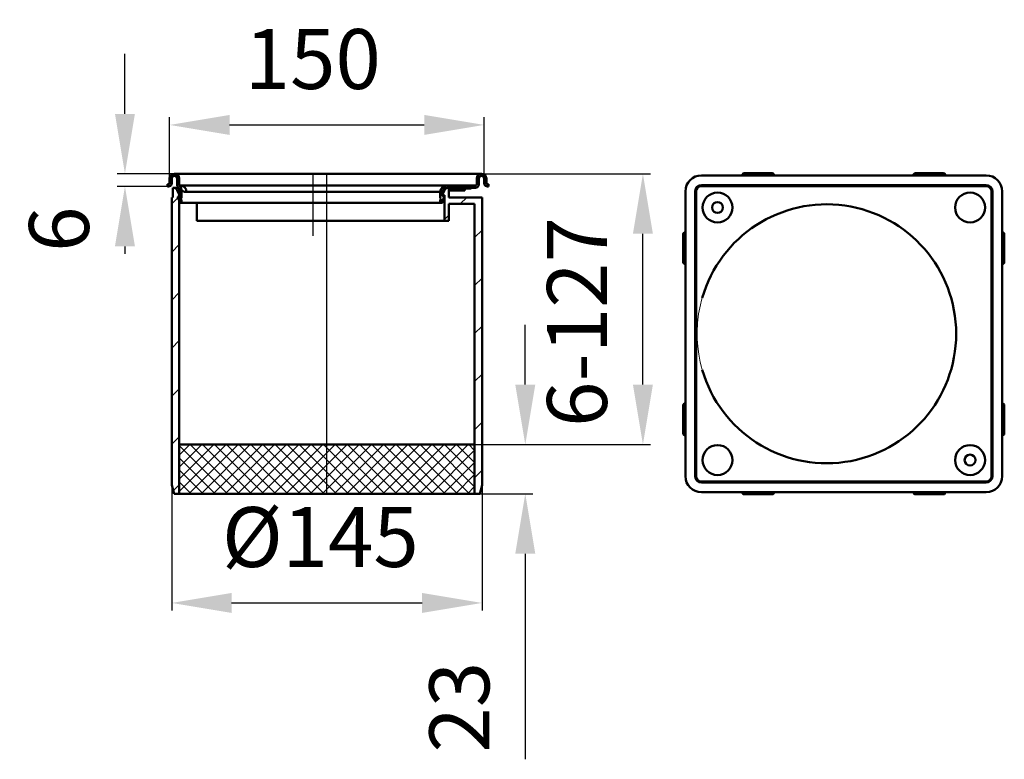
# Model space of a CAD drawing. Units: millimetres. Extents: x -37 to 423, y 3 to 348.
import ezdxf
from ezdxf.lldxf.tags import DXFTag

# ---------------------------------------------------------------- set-up
doc = ezdxf.new("R2010")
doc.units = ezdxf.units.MM
doc.header["$LTSCALE"] = 2
for name, color, linetype in [('LC-001-002-----0', 2, 'DASHDOT'), ('LC-002-100-D00-0', 1, 'ByBlock'), ('LC-003-003-----0', 2, 'ByBlock'), ('LC-004-005-----0', 2, 'ByBlock')]:
    doc.layers.add(name, color=color, linetype=linetype)
doc.styles.add('LCTX15-400-0-0pDIN-Schrift', font='STANDARD', dxfattribs={"width": 0.8, "oblique": 15, "height": 2.5})
tags = doc.linetypes.add('DASHDOT', pattern=[7.5, 5, -1.25, 0, -1.25]).pattern_tags.tags
tags[10:11] = [DXFTag(74, 4), DXFTag(75, 0), DXFTag(340, '0'), DXFTag(46, 1.0), DXFTag(50, 0.0), DXFTag(44, 0.0), DXFTag(45, 0.0)]
tags[8:9] = [DXFTag(74, 4), DXFTag(75, 0), DXFTag(340, '0'), DXFTag(46, 1.0), DXFTag(50, 0.0), DXFTag(44, 0.0), DXFTag(45, 0.0)]
tags[6:7] = [DXFTag(74, 4), DXFTag(75, 0), DXFTag(340, '0'), DXFTag(46, 1.0), DXFTag(50, 0.0), DXFTag(44, 0.0), DXFTag(45, 0.0)]
tags[4:5] = [DXFTag(74, 4), DXFTag(75, 0), DXFTag(340, '0'), DXFTag(46, 1.0), DXFTag(50, 0.0), DXFTag(44, 0.0), DXFTag(45, 0.0)]
doc.dimstyles.new('LC-DIM-L-0140-02-02', dxfattribs={"dimscale": 2, "dimtxt": 14, "dimasz": 14, "dimexe": 1.8, "dimexo": 0, "dimgap": 1.5, "dimtad": 1, "dimtxsty": 'LCTX15-400-0-0pDIN-Schrift', "dimcen": 0, "dimclrd": 2, "dimclre": 2, "dimclrt": 2, "dimazin": 2, "dimtfac": 0.71, "dimtdec": 4, "dimtofl": 0, "dimtmove": 0, "dimatfit": 1, "dimfxl": 1, "dimtolj": 1, "dimtzin": 0, "dimarcsym": 0})

# ---------------------------------------------------------------- blocks, each defined once
blk = doc.blocks.new('POLY1')
at = {"layer": 'LC-002-100-D00-0', "color": 7, "lineweight": 50}
for p, q in [((273.417922, 248.929376), (273.37507, 248.907018)), ((273.507973, 248.976359), (273.417922, 248.929376)), ((273.417922, 248.929376), (273.417922, 248.929376)), ((273.649963, 249.018397), (273.507973, 248.976359)), ((273.507973, 248.976359), (273.507973, 248.976359)), ((273.772976, 249.037781), (273.649963, 249.018397)), ((273.649963, 249.018397), (273.649963, 249.018397)), ((273.858577, 249.041204), (273.772976, 249.037781)), ((273.772976, 249.037781), (273.772976, 249.037781)), ((273.869574, 249.041062), (273.858577, 249.041204)), ((273.858577, 249.041204), (273.858577, 249.041204)), ((273.875071, 249.040991), (273.869574, 249.041062)), ((273.869574, 249.041062), (273.869574, 249.041062)), ((273.875071, 249.040991), (273.875071, 249.040991))]:
    blk.add_line(p, q, dxfattribs=at)
blk = doc.blocks.new('POLY2')
at = {"layer": 'LC-002-100-D00-0', "color": 7, "lineweight": 50}
for p, q in [((273.37507, 234.174967), (273.37507, 234.174967)), ((273.37507, 234.174967), (273.42473, 234.149483)), ((273.42473, 234.149483), (273.42473, 234.149483)), ((273.42473, 234.149483), (273.524207, 234.098435)), ((273.524207, 234.098435), (273.524207, 234.098435)), ((273.524207, 234.098435), (273.670767, 234.059334)), ((273.670767, 234.059334), (273.670767, 234.059334)), ((273.670767, 234.059334), (273.785718, 234.043382)), ((273.785718, 234.043382), (273.785718, 234.043382)), ((273.785718, 234.043382), (273.860949, 234.040838)), ((273.860949, 234.040838), (273.87042, 234.04094)), ((273.860949, 234.040838), (273.860949, 234.040838)), ((273.87042, 234.04094), (273.875071, 234.04099)), ((273.87042, 234.04094), (273.87042, 234.04094))]:
    blk.add_line(p, q, dxfattribs=at)
blk = doc.blocks.new('POLY3')
at = {"layer": 'LC-002-100-D00-0', "color": 7, "lineweight": 50}
for p, q in [((315.263454, 275.998142), (315.241097, 276.040994)), ((315.310437, 275.90809), (315.263454, 275.998142)), ((315.263454, 275.998142), (315.263454, 275.998142)), ((315.352482, 275.766101), (315.310437, 275.90809)), ((315.310437, 275.90809), (315.310437, 275.90809)), ((315.371856, 275.643087), (315.352482, 275.766101)), ((315.352482, 275.766101), (315.352482, 275.766101)), ((315.375289, 275.557487), (315.371856, 275.643087)), ((315.371856, 275.643087), (315.371856, 275.643087)), ((315.37507, 275.540993), (315.375143, 275.54649)), ((315.37507, 275.540993), (315.37507, 275.540993)), ((315.375143, 275.54649), (315.375289, 275.557487)), ((315.375143, 275.54649), (315.375143, 275.54649)), ((315.375289, 275.557487), (315.375289, 275.557487))]:
    blk.add_line(p, q, dxfattribs=at)
blk = doc.blocks.new('POLY4')
at = {"layer": 'LC-002-100-D00-0', "color": 7, "lineweight": 50}
for p, q in [((300.509046, 276.040994), (300.483561, 275.991335)), ((300.509046, 276.040994), (300.509046, 276.040994)), ((300.377459, 275.630347), (300.374916, 275.555114)), ((300.374916, 275.555114), (300.374916, 275.555114)), ((300.374916, 275.555114), (300.375021, 275.545644)), ((300.375021, 275.545644), (300.375021, 275.545644)), ((300.375021, 275.545644), (300.375073, 275.540993)), ((300.39342, 275.74529), (300.377459, 275.630347)), ((300.377459, 275.630347), (300.377459, 275.630347)), ((300.432511, 275.891857), (300.39342, 275.74529)), ((300.39342, 275.74529), (300.39342, 275.74529)), ((300.483561, 275.991335), (300.432511, 275.891857)), ((300.432511, 275.891857), (300.432511, 275.891857)), ((300.483561, 275.991335), (300.483561, 275.991335))]:
    blk.add_line(p, q, dxfattribs=at)
blk = doc.blocks.new('POLY5')
at = {"layer": 'LC-002-100-D00-0', "color": 7, "lineweight": 50}
for p, q in [((395.263454, 275.998142), (395.241096, 276.040994)), ((395.310441, 275.908091), (395.263454, 275.998142)), ((395.263454, 275.998142), (395.263454, 275.998142)), ((395.352478, 275.7661), (395.310441, 275.908091)), ((395.310441, 275.908091), (395.310441, 275.908091)), ((395.371862, 275.643088), (395.352478, 275.7661)), ((395.352478, 275.7661), (395.352478, 275.7661)), ((395.375285, 275.557487), (395.371862, 275.643088)), ((395.371862, 275.643088), (395.371862, 275.643088)), ((395.375072, 275.540993), (395.375143, 275.54649)), ((395.375072, 275.540993), (395.375072, 275.540993)), ((395.375143, 275.54649), (395.375285, 275.557487)), ((395.375143, 275.54649), (395.375143, 275.54649)), ((395.375285, 275.557487), (395.375285, 275.557487))]:
    blk.add_line(p, q, dxfattribs=at)
blk = doc.blocks.new('POLY6')
at = {"layer": 'LC-002-100-D00-0', "color": 7, "lineweight": 50}
for p, q in [((380.509048, 276.040994), (380.483562, 275.991335)), ((380.509048, 276.040994), (380.509048, 276.040994)), ((380.377456, 275.630347), (380.374921, 275.555114)), ((380.374921, 275.555114), (380.374921, 275.555114)), ((380.374921, 275.555114), (380.375022, 275.545644)), ((380.375022, 275.545644), (380.375022, 275.545644)), ((380.375022, 275.545644), (380.375071, 275.540993)), ((380.393419, 275.74529), (380.377456, 275.630347)), ((380.377456, 275.630347), (380.377456, 275.630347)), ((380.432508, 275.891858), (380.393419, 275.74529)), ((380.393419, 275.74529), (380.393419, 275.74529)), ((380.483562, 275.991335), (380.432508, 275.891858)), ((380.432508, 275.891858), (380.432508, 275.891858)), ((380.483562, 275.991335), (380.483562, 275.991335))]:
    blk.add_line(p, q, dxfattribs=at)
blk = doc.blocks.new('POLY7')
at = {"layer": 'LC-002-100-D00-0', "color": 7, "lineweight": 50}
for p, q in [((421.879725, 249.041041), (421.875073, 249.040991)), ((421.889195, 249.041142), (421.879725, 249.041041)), ((421.879725, 249.041041), (421.879725, 249.041041)), ((421.964428, 249.038607), (421.889195, 249.041142)), ((421.889195, 249.041142), (421.889195, 249.041142)), ((422.079371, 249.022643), (421.964428, 249.038607)), ((421.964428, 249.038607), (421.964428, 249.038607)), ((422.225938, 248.983553), (422.079371, 249.022643)), ((422.079371, 249.022643), (422.079371, 249.022643)), ((422.325415, 248.932503), (422.225938, 248.983553)), ((422.225938, 248.983553), (422.225938, 248.983553)), ((422.375074, 248.907018), (422.325415, 248.932503)), ((422.325415, 248.932503), (422.325415, 248.932503)), ((422.375074, 248.907018), (422.375074, 248.907018))]:
    blk.add_line(p, q, dxfattribs=at)
blk = doc.blocks.new('POLY8')
at = {"layer": 'LC-002-100-D00-0', "color": 7, "lineweight": 50}
for p, q in [((421.875073, 234.04099), (421.875073, 234.04099)), ((421.875073, 234.04099), (421.880571, 234.040919)), ((421.880571, 234.040919), (421.880571, 234.040919)), ((421.880571, 234.040919), (421.891568, 234.040776)), ((421.891568, 234.040776), (421.977168, 234.044207)), ((421.891568, 234.040776), (421.891568, 234.040776)), ((421.977168, 234.044207), (422.100182, 234.063582)), ((421.977168, 234.044207), (421.977168, 234.044207)), ((422.100182, 234.063582), (422.242171, 234.105627)), ((422.100182, 234.063582), (422.100182, 234.063582)), ((422.242171, 234.105627), (422.332223, 234.15261)), ((422.242171, 234.105627), (422.242171, 234.105627)), ((422.332223, 234.15261), (422.375074, 234.174967)), ((422.332223, 234.15261), (422.332223, 234.15261))]:
    blk.add_line(p, q, dxfattribs=at)
blk = doc.blocks.new('POLY9')
at = {"layer": 'LC-002-100-D00-0', "color": 7, "lineweight": 50}
for p, q in [((273.417922, 168.929373), (273.37507, 168.907016)), ((273.507974, 168.976356), (273.417922, 168.929373)), ((273.417922, 168.929373), (273.417922, 168.929373)), ((273.649963, 169.018402), (273.507974, 168.976356)), ((273.507974, 168.976356), (273.507974, 168.976356)), ((273.772977, 169.037776), (273.649963, 169.018402)), ((273.649963, 169.018402), (273.649963, 169.018402)), ((273.858577, 169.041208), (273.772977, 169.037776)), ((273.772977, 169.037776), (273.772977, 169.037776)), ((273.869574, 169.041064), (273.858577, 169.041208)), ((273.858577, 169.041208), (273.858577, 169.041208)), ((273.875071, 169.040993), (273.869574, 169.041064)), ((273.869574, 169.041064), (273.869574, 169.041064)), ((273.875071, 169.040993), (273.875071, 169.040993))]:
    blk.add_line(p, q, dxfattribs=at)
blk = doc.blocks.new('POLY10')
at = {"layer": 'LC-002-100-D00-0', "color": 7, "lineweight": 50}
for p, q in [((273.37507, 154.174965), (273.37507, 154.174965)), ((273.37507, 154.174965), (273.42473, 154.149481)), ((273.42473, 154.149481), (273.42473, 154.149481)), ((273.42473, 154.149481), (273.524206, 154.098431)), ((273.524206, 154.098431), (273.524206, 154.098431)), ((273.524206, 154.098431), (273.670767, 154.059338)), ((273.670767, 154.059338), (273.670767, 154.059338)), ((273.670767, 154.059338), (273.785717, 154.043377)), ((273.785717, 154.043377), (273.785717, 154.043377)), ((273.785717, 154.043377), (273.860949, 154.040841)), ((273.860949, 154.040841), (273.87042, 154.040943)), ((273.860949, 154.040841), (273.860949, 154.040841)), ((273.87042, 154.040943), (273.875071, 154.040992)), ((273.87042, 154.040943), (273.87042, 154.040943))]:
    blk.add_line(p, q, dxfattribs=at)
blk = doc.blocks.new('POLY11')
at = {"layer": 'LC-002-100-D00-0', "color": 7, "lineweight": 50}
for p, q in [((421.875073, 154.040992), (421.875073, 154.040992)), ((421.875073, 154.040992), (421.880571, 154.040921)), ((421.880571, 154.040921), (421.880571, 154.040921)), ((421.880571, 154.040921), (421.891568, 154.040779)), ((421.891568, 154.040779), (421.977169, 154.044203)), ((421.891568, 154.040779), (421.891568, 154.040779)), ((421.977169, 154.044203), (422.100181, 154.063586)), ((421.977169, 154.044203), (421.977169, 154.044203)), ((422.100181, 154.063586), (422.242171, 154.105624)), ((422.100181, 154.063586), (422.100181, 154.063586)), ((422.242171, 154.105624), (422.332223, 154.152608)), ((422.242171, 154.105624), (422.242171, 154.105624)), ((422.332223, 154.152608), (422.375074, 154.174965)), ((422.332223, 154.152608), (422.332223, 154.152608))]:
    blk.add_line(p, q, dxfattribs=at)
blk = doc.blocks.new('POLY12')
at = {"layer": 'LC-002-100-D00-0', "color": 7, "lineweight": 50}
for p, q in [((421.879725, 169.041043), (421.875073, 169.040993)), ((421.889195, 169.041145), (421.879725, 169.041043)), ((421.879725, 169.041043), (421.879725, 169.041043)), ((421.964428, 169.038602), (421.889195, 169.041145)), ((421.889195, 169.041145), (421.889195, 169.041145)), ((422.079372, 169.022648), (421.964428, 169.038602)), ((421.964428, 169.038602), (421.964428, 169.038602)), ((422.225937, 168.98355), (422.079372, 169.022648)), ((422.079372, 169.022648), (422.079372, 169.022648)), ((422.325415, 168.9325), (422.225937, 168.98355)), ((422.225937, 168.98355), (422.225937, 168.98355)), ((422.375074, 168.907016), (422.325415, 168.9325)), ((422.325415, 168.9325), (422.325415, 168.9325)), ((422.375074, 168.907016), (422.375074, 168.907016))]:
    blk.add_line(p, q, dxfattribs=at)
blk = doc.blocks.new('POLY13')
at = {"layer": 'LC-002-100-D00-0', "color": 7, "lineweight": 50}
for p, q in [((300.375, 127.535493), (300.374853, 127.524496)), ((300.374853, 127.524496), (300.374853, 127.524496)), ((300.374853, 127.524496), (300.378287, 127.438896)), ((300.375073, 127.540991), (300.375, 127.535493)), ((300.375, 127.535493), (300.375, 127.535493)), ((300.375073, 127.540991), (300.375073, 127.540991)), ((300.378287, 127.438896), (300.378287, 127.438896)), ((300.378287, 127.438896), (300.39766, 127.315882)), ((300.39766, 127.315882), (300.39766, 127.315882)), ((300.39766, 127.315882), (300.439706, 127.173893)), ((300.439706, 127.173893), (300.439706, 127.173893)), ((300.439706, 127.173893), (300.486689, 127.083841)), ((300.486689, 127.083841), (300.486689, 127.083841)), ((300.486689, 127.083841), (300.509046, 127.04099))]:
    blk.add_line(p, q, dxfattribs=at)
blk = doc.blocks.new('POLY14')
at = {"layer": 'LC-002-100-D00-0', "color": 7, "lineweight": 50}
for p, q in [((315.241097, 127.04099), (315.266582, 127.090649)), ((315.241097, 127.04099), (315.241097, 127.04099)), ((315.266582, 127.090649), (315.317632, 127.190126)), ((315.266582, 127.090649), (315.266582, 127.090649)), ((315.317632, 127.190126), (315.356723, 127.336693)), ((315.317632, 127.190126), (315.317632, 127.190126)), ((315.356723, 127.336693), (315.372684, 127.451636)), ((315.356723, 127.336693), (315.356723, 127.336693)), ((315.372684, 127.451636), (315.375227, 127.526869)), ((315.372684, 127.451636), (315.372684, 127.451636)), ((315.375122, 127.536339), (315.37507, 127.540991)), ((315.375227, 127.526869), (315.375122, 127.536339)), ((315.375122, 127.536339), (315.375122, 127.536339)), ((315.375227, 127.526869), (315.375227, 127.526869))]:
    blk.add_line(p, q, dxfattribs=at)
blk = doc.blocks.new('POLY15')
at = {"layer": 'LC-002-100-D00-0', "color": 7, "lineweight": 50}
for p, q in [((380.375, 127.535493), (380.374858, 127.524496)), ((380.374858, 127.524496), (380.374858, 127.524496)), ((380.374858, 127.524496), (380.378281, 127.438895)), ((380.375071, 127.540991), (380.375, 127.535493)), ((380.375, 127.535493), (380.375, 127.535493)), ((380.375071, 127.540991), (380.375071, 127.540991)), ((380.378281, 127.438895), (380.378281, 127.438895)), ((380.378281, 127.438895), (380.397666, 127.315883)), ((380.397666, 127.315883), (380.397666, 127.315883)), ((380.397666, 127.315883), (380.439702, 127.173892)), ((380.439702, 127.173892), (380.439702, 127.173892)), ((380.439702, 127.173892), (380.486689, 127.083841)), ((380.486689, 127.083841), (380.486689, 127.083841)), ((380.486689, 127.083841), (380.509048, 127.04099))]:
    blk.add_line(p, q, dxfattribs=at)
blk = doc.blocks.new('POLY16')
at = {"layer": 'LC-002-100-D00-0', "color": 7, "lineweight": 50}
for p, q in [((395.241096, 127.04099), (395.266581, 127.090648)), ((395.241096, 127.04099), (395.241096, 127.04099)), ((395.266581, 127.090648), (395.317635, 127.190125)), ((395.266581, 127.090648), (395.266581, 127.090648)), ((395.317635, 127.190125), (395.356724, 127.336693)), ((395.317635, 127.190125), (395.317635, 127.190125)), ((395.356724, 127.336693), (395.372687, 127.451636)), ((395.356724, 127.336693), (395.356724, 127.336693)), ((395.372687, 127.451636), (395.375223, 127.526869)), ((395.372687, 127.451636), (395.372687, 127.451636)), ((395.375121, 127.536339), (395.375072, 127.540991)), ((395.375223, 127.526869), (395.375121, 127.536339)), ((395.375121, 127.536339), (395.375121, 127.536339)), ((395.375223, 127.526869), (395.375223, 127.526869))]:
    blk.add_line(p, q, dxfattribs=at)
blk = doc.blocks.new('POLY17')
at = {"layer": 'LC-002-100-D00-0', "color": 7, "lineweight": 50}
for p, q in [((278.579055, 211.01272), (278.792575, 216.906163)), ((278.792575, 216.906163), (278.875074, 219.18327)), ((278.792575, 216.906163), (278.792575, 216.906163)), ((278.509977, 204.33078), (278.579055, 211.01272)), ((278.579055, 211.01272), (278.579055, 211.01272)), ((278.492632, 199.404646), (278.509977, 204.33078)), ((278.509977, 204.33078), (278.509977, 204.33078)), ((278.530738, 194.844478), (278.492632, 199.404646)), ((278.715238, 188.979582), (278.530738, 194.844478)), ((278.875074, 183.898713), (278.715238, 188.979582)), ((278.715238, 188.979582), (278.715238, 188.979582)), ((278.875074, 183.898713), (278.875074, 183.898713))]:
    blk.add_line(p, q, dxfattribs=at)
blk = doc.blocks.new('POLY18')
at = {"layer": 'LC-002-100-D00-0', "color": 7, "lineweight": 50}
for p, q in [((38.417924, 268.790751), (38.37507, 268.841504)), ((38.503273, 268.689672), (38.417924, 268.790751)), ((38.417924, 268.790751), (38.417924, 268.790751)), ((39.115968, 268.207246), (38.503273, 268.689672)), ((38.503273, 268.689672), (38.503273, 268.689672)), ((39.878517, 267.868938), (39.115968, 268.207246)), ((39.115968, 268.207246), (39.115968, 268.207246)), ((40.464686, 267.816928), (39.878517, 267.868938)), ((39.878517, 267.868938), (39.878517, 267.868938)), ((40.756961, 267.790994), (40.464686, 267.816928)), ((40.464686, 267.816928), (40.464686, 267.816928)), ((40.756961, 267.790994), (40.756961, 267.790994))]:
    blk.add_line(p, q, dxfattribs=at)
blk = doc.blocks.new('POLY19')
at = {"layer": 'LC-002-100-D00-0', "color": 7, "lineweight": 50}
for p, q in [((37.517933, 270.941067), (37.517933, 270.941067)), ((37.517933, 270.941067), (37.539302, 270.907563)), ((37.539302, 270.907563), (37.539302, 270.907563)), ((37.539302, 270.907563), (37.574182, 270.852875)), ((37.574182, 270.852875), (37.574182, 270.852875)), ((37.574182, 270.852875), (37.791065, 270.808271)), ((37.791065, 270.808271), (37.791065, 270.808271)), ((37.791065, 270.808271), (37.875076, 270.790994))]:
    blk.add_line(p, q, dxfattribs=at)
blk = doc.blocks.new('POLY20')
at = {"layer": 'LC-002-100-D00-0', "color": 7, "lineweight": 50}
for p, q in [((32.524209, 271.403226), (32.670769, 271.477226)), ((32.670769, 271.477226), (32.78572, 271.591835)), ((32.670769, 271.477226), (32.670769, 271.477226)), ((32.78572, 271.591835), (32.860951, 271.734411)), ((32.78572, 271.591835), (32.78572, 271.591835)), ((32.860951, 271.734411), (32.870422, 271.839417)), ((32.860951, 271.734411), (32.860951, 271.734411)), ((32.870422, 271.839417), (32.875074, 271.890994)), ((32.870422, 271.839417), (32.870422, 271.839417)), ((32.375073, 271.390994), (32.424732, 271.395067)), ((32.375073, 271.390994), (32.375073, 271.390994)), ((32.424732, 271.395067), (32.524209, 271.403226)), ((32.424732, 271.395067), (32.424732, 271.395067)), ((32.524209, 271.403226), (32.524209, 271.403226))]:
    blk.add_line(p, q, dxfattribs=at)
blk = doc.blocks.new('POLY21')
at = {"layer": 'LC-002-100-D00-0', "color": 7, "lineweight": 50}
for p, q in [((32.447869, 270.39333), (32.375073, 270.390994)), ((32.608561, 270.398484), (32.447869, 270.39333)), ((32.447869, 270.39333), (32.447869, 270.39333)), ((32.78084, 270.449097), (32.608561, 270.398484)), ((32.608561, 270.398484), (32.608561, 270.398484)), ((32.875074, 270.476781), (32.78084, 270.449097)), ((32.78084, 270.449097), (32.78084, 270.449097)), ((32.875074, 270.476781), (32.875074, 270.476781))]:
    blk.add_line(p, q, dxfattribs=at)
blk = doc.blocks.new('POLY22')
at = {"layer": 'LC-002-100-D00-0', "color": 7, "lineweight": 50}
for p, q in [((180.952702, 270.453169), (180.875076, 270.476781)), ((181.124056, 270.401049), (180.952702, 270.453169)), ((180.952702, 270.453169), (180.952702, 270.453169)), ((181.28632, 270.394549), (181.124056, 270.401049)), ((181.124056, 270.401049), (181.124056, 270.401049)), ((181.375077, 270.390994), (181.28632, 270.394549)), ((181.28632, 270.394549), (181.28632, 270.394549)), ((181.375077, 270.390994), (181.375077, 270.390994))]:
    blk.add_line(p, q, dxfattribs=at)
blk = doc.blocks.new('POLY23')
at = {"layer": 'LC-002-100-D00-0', "color": 7, "lineweight": 50}
for p, q in [((180.875076, 271.890994), (180.875076, 271.890994)), ((180.875076, 271.890994), (180.880573, 271.834909)), ((180.880573, 271.834909), (180.880573, 271.834909)), ((180.880573, 271.834909), (180.89157, 271.722724)), ((180.89157, 271.722724), (180.89157, 271.722724)), ((180.89157, 271.722724), (180.97717, 271.573654)), ((180.97717, 271.573654), (180.97717, 271.573654)), ((180.97717, 271.573654), (181.100184, 271.463192)), ((181.100184, 271.463192), (181.100184, 271.463192)), ((181.100184, 271.463192), (181.242173, 271.400499)), ((181.242173, 271.400499), (181.242173, 271.400499)), ((181.242173, 271.400499), (181.332225, 271.394059)), ((181.332225, 271.394059), (181.332225, 271.394059)), ((181.332225, 271.394059), (181.375077, 271.390994))]:
    blk.add_line(p, q, dxfattribs=at)
blk = doc.blocks.new('KLON1')
at = {"layer": 'LC-002-100-D00-0', "color": 7, "lineweight": 25}
for p, q in [((33.875074, 262.183206), (37.375074, 265.683206)), ((33.875074, 239.732565), (37.375074, 243.232565)), ((33.875074, 217.281925), (37.375074, 220.781925)), ((33.875074, 194.831285), (37.375074, 198.331285)), ((33.875074, 172.380644), (37.375074, 175.880644)), ((33.875074, 149.930004), (37.375074, 153.430004)), ((34.574903, 128.179194), (37.375074, 130.979364))]:
    blk.add_line(p, q, dxfattribs=at)
blk = doc.blocks.new('KLON2')
at = {"layer": 'LC-002-100-D00-0', "color": 7, "lineweight": 25}
for p, q in [((168.686704, 262.290994), (171.686704, 265.290994)), ((161.375074, 254.979364), (163.375074, 256.979364)), ((175.375074, 246.528724), (178.875074, 250.028724)), ((175.375074, 224.078083), (178.875074, 227.578083)), ((175.375074, 201.627443), (178.875074, 205.127443)), ((175.375074, 179.176803), (178.875074, 182.676803)), ((175.375074, 156.726162), (178.875074, 160.226162)), ((175.375074, 134.275522), (178.875074, 137.775522))]:
    blk.add_line(p, q, dxfattribs=at)
blk = doc.blocks.new('KLON3')
at = {"layer": 'LC-002-100-D00-0', "color": 7, "lineweight": 25}
for p, q in [((179.875074, 273.479364), (180.838845, 274.443135)), ((176.229075, 269.833365), (177.332703, 270.936993))]:
    blk.add_line(p, q, dxfattribs=at)
blk = doc.blocks.new('*D27')
at = {"layer": 'Defpoints', "color": 0}
for p in [(40.375074, 276.290994), (12.020471, 270.390994), (31.875072, 270.390994)]:
    blk.add_point(p, dxfattribs=at)
at = {"layer": 'LC-003-003-----0', "color": 2, "lineweight": -2}
for p, q in [((12.020471, 304.290994), (12.020471, 332.290994)), ((40.375074, 276.290994), (8.420471, 276.290994)), ((31.875072, 270.390994), (8.420471, 270.390994)), ((12.020471, 242.390994), (12.020471, 238.8675))]:
    blk.add_line(p, q, dxfattribs=at)
at = {"layer": 'LC-003-003-----0', "color": 2}
for points in [[(7.353805, 304.290994), (16.687138, 304.290994), (12.020471, 276.290994)], [(16.687138, 242.390994), (7.353805, 242.390994), (12.020471, 270.390994)]]:
    blk.add_solid(points, dxfattribs=at)
at = {"layer": 'LC-003-003-----0', "color": 2, "insert": (-18.779529, 250.413658), "char_height": 28, "attachment_point": 5, "rotation": 90, "style": 'LCTX15-400-0-0pDIN-Schrift'}
blk.add_mtext('\\A1;6', dxfattribs=at)
blk = doc.blocks.new('*D28')
at = {"layer": 'Defpoints', "color": 0}
for p in [(179.875074, 299.121658), (32.875074, 274.040994), (179.875074, 274.040994)]:
    blk.add_point(p, dxfattribs=at)
at = {"layer": 'LC-003-003-----0', "color": 2, "lineweight": -2}
for p, q in [((32.875074, 274.040994), (32.875074, 302.721658)), ((60.875074, 299.121658), (151.875074, 299.121658)), ((179.875074, 274.040994), (179.875074, 302.721658))]:
    blk.add_line(p, q, dxfattribs=at)
at = {"layer": 'LC-003-003-----0', "color": 2}
for points in [[(60.875074, 303.788325), (60.875074, 294.454992), (32.875074, 299.121658)], [(151.875074, 294.454992), (151.875074, 303.788325), (179.875074, 299.121658)]]:
    blk.add_solid(points, dxfattribs=at)
at = {"layer": 'LC-003-003-----0', "color": 2, "insert": (99.781428, 329.921658), "char_height": 28, "attachment_point": 5, "style": 'LCTX15-400-0-0pDIN-Schrift'}
blk.add_mtext('\\A1;150', dxfattribs=at)
blk = doc.blocks.new('*D29')
at = {"layer": 'Defpoints', "color": 0}
for p in [(33.875076, 130.790997), (178.875071, 130.790997), (178.875071, 75.777658)]:
    blk.add_point(p, dxfattribs=at)
at = {"layer": 'LC-003-003-----0', "color": 2, "lineweight": -2}
for p, q in [((33.875076, 130.790997), (33.875076, 72.177658)), ((178.875071, 130.790997), (178.875071, 72.177658)), ((61.875076, 75.777658), (150.875071, 75.777658))]:
    blk.add_line(p, q, dxfattribs=at)
at = {"layer": 'LC-003-003-----0', "color": 2}
for points in [[(61.875076, 80.444325), (61.875076, 71.110992), (33.875076, 75.777658)], [(150.875071, 71.110992), (150.875071, 80.444325), (178.875071, 75.777658)]]:
    blk.add_solid(points, dxfattribs=at)
at = {"layer": 'LC-003-003-----0', "color": 2, "insert": (103.327326, 106.577658), "char_height": 28, "attachment_point": 5, "style": 'LCTX15-400-0-0pDIN-Schrift'}
blk.add_mtext('%%c\\A1;145', dxfattribs=at)
blk = doc.blocks.new('*X130')
at = {"layer": 'LC-004-005-----0', "color": 7, "lineweight": 25}
for p, q in [((37.375075, 127.884743), (59.281321, 149.790989)), ((37.375075, 133.541598), (53.624467, 149.790989)), ((37.375075, 139.198452), (47.967613, 149.790989)), ((37.375075, 144.855306), (42.310758, 149.790989)), ((59.885201, 126.790989), (37.375075, 149.301115)), ((41.938175, 126.790989), (64.938175, 149.790989)), ((65.542055, 126.790989), (42.542055, 149.790989)), ((47.59503, 126.790989), (70.59503, 149.790989)), ((71.19891, 126.790989), (48.19891, 149.790989)), ((53.251884, 126.790989), (76.251884, 149.790989)), ((76.855764, 126.790989), (53.855764, 149.790989)), ((58.908738, 126.790989), (81.908738, 149.790989)), ((82.512618, 126.790989), (59.512618, 149.790989)), ((64.565592, 126.790989), (87.565592, 149.790989)), ((88.169472, 126.790989), (65.169472, 149.790989)), ((70.222447, 126.790989), (93.222447, 149.790989)), ((93.826327, 126.790989), (70.826327, 149.790989)), ((75.879301, 126.790989), (98.879301, 149.790989)), ((99.483181, 126.790989), (76.483181, 149.790989)), ((81.536155, 126.790989), (104.536155, 149.790989)), ((105.140035, 126.790989), (82.140035, 149.790989)), ((87.193009, 126.790989), (110.193009, 149.790989)), ((110.796889, 126.790989), (87.796889, 149.790989)), ((92.849864, 126.790989), (115.849864, 149.790989)), ((116.453744, 126.790989), (93.453744, 149.790989)), ((98.506718, 126.790989), (121.506718, 149.790989)), ((122.110598, 126.790989), (99.110598, 149.790989)), ((104.163572, 126.790989), (127.163572, 149.790989)), ((127.767452, 126.790989), (104.767452, 149.790989)), ((109.820426, 126.790989), (132.820426, 149.790989)), ((133.424306, 126.790989), (110.424306, 149.790989)), ((115.477281, 126.790989), (138.477281, 149.790989)), ((139.081161, 126.790989), (116.081161, 149.790989)), ((121.134135, 126.790989), (144.134135, 149.790989)), ((144.738015, 126.790989), (121.738015, 149.790989)), ((126.790989, 126.790989), (149.790989, 149.790989)), ((150.394869, 126.790989), (127.394869, 149.790989)), ((132.447843, 126.790989), (155.447843, 149.790989)), ((156.051723, 126.790989), (133.051723, 149.790989)), ((138.104698, 126.790989), (161.104698, 149.790989)), ((161.708578, 126.790989), (138.708578, 149.790989)), ((143.761552, 126.790989), (166.761552, 149.790989)), ((167.365432, 126.790989), (144.365432, 149.790989)), ((149.418406, 126.790989), (172.418406, 149.790989)), ((173.022286, 126.790989), (150.022286, 149.790989)), ((175.375072, 130.095058), (155.67914, 149.790989)), ((175.375072, 135.751912), (161.335995, 149.790989)), ((175.375072, 141.408766), (166.992849, 149.790989)), ((175.375072, 147.06562), (172.649703, 149.790989)), ((54.228347, 126.790989), (37.375075, 143.644261)), ((155.07526, 126.790989), (175.375072, 147.090801)), ((160.732115, 126.790989), (175.375072, 141.433946)), ((48.571493, 126.790989), (37.375075, 137.987406)), ((166.388969, 126.790989), (175.375072, 135.777092)), ((42.914638, 126.790989), (37.375075, 132.330552)), ((172.045823, 126.790989), (175.375072, 130.120238))]:
    blk.add_line(p, q, dxfattribs=at)
blk = doc.blocks.new('*D31')
at = {"layer": 'Defpoints', "color": 0}
for p in [(175.375072, 149.790989), (199.066552, 149.790989), (175.375072, 126.790989)]:
    blk.add_point(p, dxfattribs=at)
at = {"layer": 'LC-003-003-----0', "color": 2, "lineweight": -2}
for p, q in [((199.066552, 177.790989), (199.066552, 205.790989)), ((175.375072, 149.790989), (202.666552, 149.790989)), ((175.375072, 126.790989), (202.666552, 126.790989)), ((199.066552, 98.790989), (199.066552, 2.71837))]:
    blk.add_line(p, q, dxfattribs=at)
at = {"layer": 'LC-003-003-----0', "color": 2}
for points in [[(194.399885, 177.790989), (203.733218, 177.790989), (199.066552, 149.790989)], [(203.733218, 98.790989), (194.399885, 98.790989), (199.066552, 126.790989)]]:
    blk.add_solid(points, dxfattribs=at)
at = {"layer": 'LC-003-003-----0', "color": 2, "insert": (168.266552, 27.069658), "char_height": 28, "attachment_point": 5, "rotation": 90, "style": 'LCTX15-400-0-0pDIN-Schrift'}
blk.add_mtext('\\A1;23', dxfattribs=at)
blk = doc.blocks.new('*D32')
at = {"layer": 'Defpoints', "color": 0}
for p in [(176.000075, 276.290994), (254.027959, 276.290994), (175.375072, 149.790989)]:
    blk.add_point(p, dxfattribs=at)
at = {"layer": 'LC-003-003-----0', "color": 2, "lineweight": -2}
for p, q in [((176.000075, 276.290994), (257.627959, 276.290994)), ((254.027959, 177.790989), (254.027959, 248.290994)), ((175.375072, 149.790989), (257.627959, 149.790989))]:
    blk.add_line(p, q, dxfattribs=at)
at = {"layer": 'LC-003-003-----0', "color": 2}
for points in [[(258.694626, 248.290994), (249.361293, 248.290994), (254.027959, 276.290994)], [(249.361293, 177.790989), (258.694626, 177.790989), (254.027959, 149.790989)]]:
    blk.add_solid(points, dxfattribs=at)
at = {"layer": 'LC-003-003-----0', "color": 2, "insert": (223.227959, 207.051658), "char_height": 28, "attachment_point": 5, "rotation": 90, "style": 'LCTX15-400-0-0pDIN-Schrift'}
blk.add_mtext('\\A1;6-127', dxfattribs=at)
blk = doc.blocks.new('POLY24')
at = {"layer": 'LC-002-100-D00-0', "color": 7, "lineweight": 15}
for p, q in [((281.464914, 217.275868), (280.87921, 215.122108)), ((281.756958, 218.349776), (281.464914, 217.275868)), ((281.464914, 217.275868), (281.464914, 217.275868)), ((281.756958, 218.349776), (281.756958, 218.349776)), ((280.87921, 215.122108), (280.040184, 210.890743)), ((280.87921, 215.122108), (280.87921, 215.122108)), ((280.040184, 210.890743), (279.527138, 206.659395)), ((280.040184, 210.890743), (280.040184, 210.890743)), ((279.527138, 206.659395), (279.354163, 202.44414)), ((279.354163, 202.44414), (279.354163, 202.44414)), ((279.354163, 202.44414), (279.392153, 199.093699)), ((279.527138, 206.659395), (279.527138, 206.659395)), ((279.392153, 199.093699), (279.392153, 199.093699)), ((279.392153, 199.093699), (279.630039, 195.598388)), ((279.630039, 195.598388), (279.630039, 195.598388)), ((279.630039, 195.598388), (280.103846, 191.957126)), ((280.103846, 191.957126), (280.103846, 191.957126)), ((280.103846, 191.957126), (280.78655, 188.326895)), ((280.78655, 188.326895), (280.78655, 188.326895)), ((280.78655, 188.326895), (281.433556, 185.930187)), ((281.433556, 185.930187), (281.433556, 185.930187)), ((281.433556, 185.930187), (281.756958, 184.732205))]:
    blk.add_line(p, q, dxfattribs=at)

msp = doc.modelspace()

# ---------------------------------------------------------------- linework, layer by layer
at = {"layer": 'LC-001-002-----0', "color": 7, "lineweight": 25}
for p, q in [((99.875075, 276.290994), (99.875075, 247.290994)), ((106.375074, 126.790989), (106.375074, 275.790994))]:
    msp.add_line(p, q, dxfattribs=at)
at = {"layer": 'LC-001-002-----0', "color": 7, "linetype": 'ByBlock', "lineweight": 50}
for p, q in [((37.425074, 270.790994), (175.325074, 270.790994)), ((175.375072, 149.790989), (37.375075, 149.790989))]:
    msp.add_line(p, q, dxfattribs=at)
at = {"layer": 'LC-002-100-D00-0', "color": 7, "lineweight": 50}
for p, q in [((40.375074, 276.290994), (35.125074, 276.290994)), ((173.375075, 276.290994), (40.375074, 276.290994)), ((178.625075, 276.290994), (173.375075, 276.290994)), ((301.375071, 276.540995), (314.375072, 276.540995)), ((394.37507, 276.540995), (381.375073, 276.540995)), ((32.875074, 271.890994), (32.875074, 274.040994)), ((33.875076, 274.040994), (33.875076, 271.890994)), ((36.375073, 271.290994), (36.375073, 274.040994)), ((37.375075, 274.040994), (37.375075, 271.290994)), ((176.375074, 274.040994), (176.375074, 271.290994)), ((177.375076, 271.290994), (177.375076, 274.040994)), ((179.875074, 274.040994), (179.875074, 271.890994)), ((180.875076, 271.890994), (180.875076, 274.040994)), ((414.375073, 275.540993), (281.375072, 275.540993)), ((31.875072, 270.390994), (31.875072, 271.390994)), ((31.875072, 271.390994), (32.375073, 271.390994)), ((32.375073, 270.390994), (31.875072, 270.390994)), ((34.375077, 265.290994), (34.375077, 269.790994)), ((35.375071, 269.790994), (34.375077, 269.790994)), ((36.375073, 268.790994), (35.375071, 269.790994)), ((35.375071, 269.790994), (37.135323, 269.790994)), ((36.375073, 268.790994), (36.375073, 268.523045)), ((36.375073, 268.523045), (37.375075, 266.790994)), ((37.375075, 268.841504), (37.375075, 265.790994)), ((50.875073, 270.790994), (37.875076, 270.790994)), ((38.37507, 268.841504), (38.37507, 265.090994)), ((159.375073, 267.790994), (40.756961, 267.790994)), ((50.875073, 270.790994), (58.375073, 270.790994)), ((67.375073, 270.790994), (58.375073, 270.790994)), ((67.375073, 270.790994), (74.875073, 270.790994)), ((83.875073, 270.790994), (74.875073, 270.790994)), ((83.875073, 270.790994), (91.375074, 270.790994)), ((122.375074, 270.790994), (91.375074, 270.790994)), ((122.375074, 270.790994), (129.875073, 270.790994)), ((138.875072, 270.790994), (129.875073, 270.790994)), ((138.875072, 270.790994), (146.375073, 270.790994)), ((155.375072, 270.790994), (146.375073, 270.790994)), ((155.375072, 270.790994), (162.375075, 270.790994)), ((159.375073, 265.090994), (159.375073, 267.790994)), ((160.375075, 266.790994), (161.375073, 268.523045)), ((160.375075, 265.790994), (160.375075, 267.790994)), ((162.375075, 269.790994), (161.375073, 268.790994)), ((161.375073, 268.523045), (161.375073, 268.790994)), ((162.375075, 270.790994), (175.875073, 270.790994)), ((162.375075, 269.790994), (175.875073, 269.790994)), ((163.375074, 269.790994), (162.375075, 269.790994)), ((175.875073, 270.790994), (162.875073, 270.790994)), ((163.375074, 269.790994), (163.375074, 265.290994)), ((173.475077, 269.390994), (163.375074, 269.390994)), ((163.375074, 268.460994), (165.875075, 268.460994)), ((165.875075, 268.460994), (170.87507, 268.460994)), ((170.87507, 268.460994), (170.87507, 269.390994)), ((181.375077, 271.390994), (181.87507, 271.390994)), ((181.87507, 270.390994), (181.375077, 270.390994)), ((181.87507, 271.390994), (181.87507, 270.390994)), ((273.875071, 135.040991), (273.875071, 268.040992)), ((278.375073, 135.040991), (278.375073, 268.040992)), ((278.875074, 135.040992), (278.875074, 268.040992)), ((281.375071, 270.54099), (414.375071, 270.54099)), ((414.375073, 271.040991), (281.375072, 271.040991)), ((416.875071, 268.040992), (416.875071, 135.040992)), ((417.375072, 135.040991), (417.375072, 268.040992)), ((421.875073, 135.040991), (421.875073, 268.040992)), ((33.875076, 130.790997), (33.875076, 265.290994)), ((33.875076, 265.290994), (34.375077, 265.290994)), ((36.774149, 265.079685), (37.375075, 263.790994)), ((37.375075, 265.790994), (37.2273, 265.790994)), ((37.375075, 266.790994), (37.375075, 266.290994)), ((37.375075, 266.290994), (37.375075, 126.790989)), ((37.375075, 263.790994), (37.375075, 262.790994)), ((37.375075, 262.790994), (38.37507, 262.790994)), ((38.012145, 264.790994), (38.075072, 264.790994)), ((38.37507, 264.012689), (38.012145, 264.790994)), ((38.37507, 264.012689), (38.37507, 262.790994)), ((159.375073, 262.790994), (38.37507, 262.790994)), ((45.64174, 254.290994), (45.64174, 262.790994)), ((159.738002, 264.790994), (159.375073, 264.012689)), ((159.375073, 262.790994), (159.375073, 264.012689)), ((159.375073, 262.790994), (160.375075, 262.790994)), ((159.675074, 264.790994), (159.738002, 264.790994)), ((160.375075, 266.290994), (160.375075, 266.790994)), ((161.375073, 266.290994), (160.375075, 266.290994)), ((160.522846, 265.790994), (160.375075, 265.790994)), ((160.375075, 263.790994), (160.976002, 265.079685)), ((160.375075, 262.790994), (160.375075, 263.790994)), ((161.375073, 254.290994), (161.375073, 266.290994)), ((163.375074, 265.290994), (178.875071, 265.290994)), ((163.375074, 262.290994), (163.375074, 254.290994)), ((175.375072, 262.290994), (163.375074, 262.290994)), ((175.375072, 126.790989), (175.375072, 262.290994)), ((178.875071, 265.290994), (178.875071, 130.790997)), ((161.375073, 254.290994), (45.64174, 254.290994)), ((163.375074, 254.290994), (161.375073, 254.290994)), ((272.875069, 248.040993), (272.875069, 235.040992)), ((422.875068, 248.040993), (422.875068, 235.040992)), ((272.875069, 155.04099), (272.875069, 168.040991)), ((422.875068, 155.04099), (422.875068, 168.040991)), ((33.875076, 130.790997), (34.946871, 126.790989)), ((177.803276, 126.790989), (178.875071, 130.790997)), ((414.375071, 132.540993), (281.375071, 132.540993)), ((281.375072, 132.040992), (414.375073, 132.040992)), ((37.375075, 126.790989), (34.946871, 126.790989)), ((175.375072, 126.790989), (37.375075, 126.790989)), ((177.803276, 126.790989), (175.375072, 126.790989)), ((281.375072, 127.540991), (414.375073, 127.540991)), ((301.375071, 126.540989), (314.375072, 126.540989)), ((394.37507, 126.540989), (381.375073, 126.540989))]:
    msp.add_line(p, q, dxfattribs=at)
at = {"layer": 'LC-002-100-D00-0', "color": 7, "lineweight": 25}
msp.add_line((36.773325, 265.081457), (38.375074, 266.683206), dxfattribs=at)
at = {"layer": 'LC-002-100-D00-0', "color": 7, "lineweight": 50}
for centre, radius in [((288.875071, 260.54099), 7), ((406.875071, 260.54099), 7), ((288.875071, 260.54099), 2.55), ((288.875071, 142.54099), 7), ((406.875071, 142.54099), 7), ((406.875071, 142.54099), 2.55)]:
    msp.add_circle(centre, radius, dxfattribs=at)
for centre, radius, start, end in [((35.125074, 274.040994), 2.25, 0, 180), ((178.625074, 274.040994), 2.25, 0, 180), ((301.375071, 275.540992), 1, 90, 150), ((314.375071, 275.540992), 1, 30, 90), ((381.375071, 275.540992), 1, 90, 150), ((394.375071, 275.540992), 1, 30, 90), ((32.375074, 271.890994), 1.5, 289.471221, 0), ((35.125074, 274.040994), 1.25, 0, 180), ((178.625074, 274.040994), 1.25, 0, 180), ((181.375074, 271.890994), 1.5, 180, 250.528779), ((281.375071, 268.040992), 7.5, 90, 180), ((414.375071, 268.040992), 7.5, 0, 90), ((37.875074, 271.290994), 1.5, 180, 224.415309), ((35.375074, 268.841504), 2, 0, 44.415309), ((37.875074, 271.290994), 0.5, 180, 224.415309), ((35.375074, 268.841504), 3, 0, 44.415309), ((37.814812, 267.848893), 2.942718, 358.872615, 88.826555), ((162.375074, 267.790994), 3, 90, 180), ((162.375074, 267.790994), 2, 90, 180), ((173.475074, 269.790994), 0.4, 270, 0), ((175.875074, 271.290994), 0.5, 270, 0), ((175.875074, 271.290994), 1.5, 270, 0), ((281.375071, 268.040992), 3, 90, 180), ((281.375071, 268.040992), 2.5, 90, 180), ((414.375071, 268.040992), 3, 0, 90), ((414.375071, 268.040992), 2.5, 0, 90), ((37.227301, 265.290994), 0.5, 90, 205), ((38.075074, 265.090994), 0.3, 270, 0), ((159.675074, 265.090994), 0.3, 180, 270), ((160.522846, 265.290994), 0.5, 335, 90), ((339.875071, 201.54099), 60.5, 196.130804, 163.869196), ((273.875071, 248.040992), 1, 120, 180), ((421.875071, 248.040992), 1, 0, 60), ((273.875071, 235.040992), 1, 180, 240), ((421.875071, 235.040992), 1, 300, 0), ((273.875071, 168.040992), 1, 120, 180), ((421.875071, 168.040992), 1, 0, 60), ((273.875071, 155.040992), 1, 180, 240), ((421.875071, 155.040992), 1, 300, 0), ((281.375071, 135.040992), 7.5, 180, 270), ((281.375071, 135.040992), 3, 180, 270), ((281.375071, 135.040992), 2.5, 180, 270), ((414.375071, 135.040992), 3, 270, 0), ((414.375071, 135.040992), 7.5, 270, 0), ((414.375071, 135.040992), 2.5, 270, 0), ((301.375071, 127.540992), 1, 210, 270), ((314.375071, 127.540992), 1, 270, 330), ((381.375071, 127.540992), 1, 210, 270), ((394.375071, 127.540992), 1, 270, 330)]:
    msp.add_arc(centre, radius, start, end, dxfattribs=at)

# ---------------------------------------------------------------- block references
for name in ['POLY4', 'POLY3', 'POLY6', 'POLY5', 'POLY20', 'POLY23', 'POLY21', 'POLY19', 'POLY18', 'POLY22', 'POLY1', 'POLY7', 'POLY2', 'POLY8', 'POLY17', 'POLY9', 'POLY12', 'POLY10', 'POLY11', 'POLY13', 'POLY14', 'POLY15', 'POLY16']:
    msp.add_blockref(name, (0, 0), dxfattribs=at)
at = {"layer": 'LC-002-100-D00-0', "color": 7, "lineweight": 25}
for name in ['KLON3', 'KLON1', 'KLON2']:
    msp.add_blockref(name, (0, 0), dxfattribs=at)
at = {"layer": 'LC-002-100-D00-0', "color": 7, "lineweight": 15}
msp.add_blockref('POLY24', (0, 0), dxfattribs=at)
at = {"layer": 'LC-004-005-----0', "color": 7, "lineweight": 25}
msp.add_blockref('*X130', (0, 0), dxfattribs=at)

# ---------------------------------------------------------------- dimensions: what is measured, and where the dimension line sits
at = {"layer": 'LC-003-003-----0', "color": 7, "lineweight": 25}
for base, p1, p2, text, picture, middle in [((179.875074, 299.121658), (32.875074, 274.040994), (179.875074, 274.040994), '150', '*D28', (99.781428, 329.921658)), ((178.875071, 75.777658), (33.875076, 130.790997), (178.875071, 130.790997), '%%c<>', '*D29', (103.327326, 106.577658))]:
    dim = msp.add_linear_dim(base=base, p1=p1, p2=p2, text=text, dimstyle='LC-DIM-L-0140-02-02', dxfattribs=at)
    dim.commit()
    dim.dimension.update_dxf_attribs({"geometry": picture, "text_midpoint": middle, "dimtype": 160})
for base, p1, p2, text, picture, middle in [((12.020471, 270.390994), (40.375074, 276.290994), (31.875072, 270.390994), '6', '*D27', (-18.779529, 250.413658)), ((254.027959, 276.290994), (175.375072, 149.790989), (176.000075, 276.290994), '6-127', '*D32', (223.227959, 207.051658))]:
    dim = msp.add_linear_dim(base=base, p1=p1, p2=p2, angle=90, text=text, dimstyle='LC-DIM-L-0140-02-02', dxfattribs=at)
    dim.commit()
    dim.dimension.update_dxf_attribs({"geometry": picture, "text_midpoint": middle, "dimtype": 160, "text_rotation": 90})
dim = msp.add_linear_dim(base=(199.066552, 149.790989), p1=(175.375072, 126.790989), p2=(175.375072, 149.790989), angle=90, dimstyle='LC-DIM-L-0140-02-02', dxfattribs=at)
dim.commit()
dim.dimension.update_dxf_attribs({"geometry": '*D31', "text_midpoint": (168.266552, 27.069658), "dimtype": 160, "text_rotation": 90})

doc.saveas('drawing.dxf')
